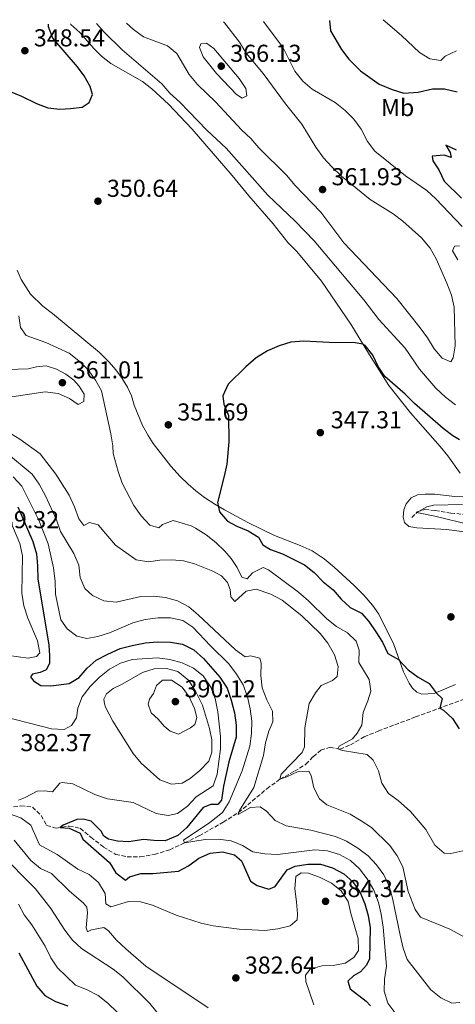
# Model space of a CAD drawing. Units: metres. Extents: x 594336 to 597814, y 4689744 to 4692104.
# Drawn here: x 594923 to 595102, y 4691664 to 4692067 of the extents above; entities that cross this region are included whole.
import ezdxf
from ezdxf.enums import TextEntityAlignment as Align

# ---------------------------------------------------------------- set-up
doc = ezdxf.new("R2010")
doc.units = ezdxf.units.M
doc.header["$MEASUREMENT"] = 0
doc.linetypes.add('DGN Style 3', pattern=[2.435891, 1.739922, -0.695969])
for name, color, linetype, lineweight in [('Barranco lineal', 142, 'DGN Style 3', 13), ('Cota de punto acotado terreno', 7, 'Continuous', 0), ('Curva de nivel directora', 30, 'Continuous', 30), ('Curva de nivel intermedia', 30, 'Continuous', 0), ('Etiqueta de uso rústico', 92, 'Continuous', 0), ('Línea de cambio de uso (parcela vista)', 92, 'Continuous', 0), ('Punto acotado terreno (símbolo)', 7, 'Continuous', 0)]:
    doc.layers.add(name, color=color, linetype=linetype, lineweight=lineweight)
doc.styles.add('Style-Arial', font='arial.ttf')

# ---------------------------------------------------------------- blocks, each defined once
blk = doc.blocks.new('5PATER')
at = {"layer": 'Barranco lineal', "linetype": 'Continuous', "lineweight": 0}
h = blk.add_hatch(color=51, dxfattribs=at)
edge = h.paths.add_edge_path()
edge.add_ellipse((0, 0), major_axis=(-0.11, -0.111), ratio=0.999422, start_angle=0, end_angle=360)

msp = doc.modelspace()

# ---------------------------------------------------------------- linework, layer by layer
at = {"layer": 'Barranco lineal', "color": 142, "linetype": 'DGN Style 3', "lineweight": 13}
for points in [[(595083.79, 4691862.9, 345.71), (595086.06, 4691865.24, 344.91), (595089.14, 4691866.22, 344.6), (595093.38, 4691865.78, 344.02), (595099.75, 4691864.75, 342.61), (595109.58, 4691863.88, 341.95)], [(594918.39, 4691744.13, 378.19), (594923.81, 4691744.96, 377.98), (594928.58, 4691744.41, 377.16), (594932.18, 4691740.99, 376.33), (594934.36, 4691736.92, 376.06), (594938.24, 4691735.85, 375.44), (594943.59, 4691736.68, 374.06), (594948.09, 4691735.77, 373.85), (594952.39, 4691732.17, 373.72), (594957.66, 4691728.11, 373.17), (594962.64, 4691725.08, 372.68), (594967.35, 4691724.1, 372.61), (594972.65, 4691724.11, 372.48), (594978.48, 4691725.02, 371.79), (594984.76, 4691726.99, 371.44), (594990.75, 4691729.76, 370), (594996.8, 4691732.68, 369.17), (595006.63, 4691738.25, 367.25), (595012.93, 4691742.21, 365.39), (595024.51, 4691751.96, 361.26), (595029.78, 4691755.82, 360.02), (595035.82, 4691759.08, 358.36), (595040.49, 4691761.96, 357.4), (595043.44, 4691765.07, 357.13), (595046.61, 4691767.71, 356.64), (595050.36, 4691768.91, 356.09), (595054.44, 4691768.19, 354.72), (595058.67, 4691769.89, 353.68), (595064.3, 4691773.14, 352.44), (595070.08, 4691775.57, 351.69), (595085.39, 4691781.36, 351.14), (595105.71, 4691788.79, 348.79)]]:
    msp.add_polyline3d(points, dxfattribs=at)
at = {"layer": 'Curva de nivel directora', "color": 30, "linetype": 'Continuous', "lineweight": 30, "flags": 128}
for points, elevation in [([(595050.16, 4692066.37), (595050.14, 4692066.31), (595050.59, 4692062.09), (595055.1, 4692054.53), (595058.08, 4692050.52), (595062.76, 4692045.79), (595070.47, 4692040.28), (595075.76, 4692038.05), (595080.58, 4692036.63), (595086.36, 4692037.01), (595092.25, 4692038.32), (595097.25, 4692038.32), (595102.44, 4692037.15)], 350), ([(594908.47, 4692040.32), (594908.9, 4692040.16), (594919.38, 4692037.28), (594924.02, 4692035.44), (594930.22, 4692032.41), (594934.89, 4692030.64), (594939.72, 4692030.12), (594944.19, 4692030.27), (594948.86, 4692030.85), (594951.7, 4692032.75), (594953.16, 4692036.03), (594952.21, 4692039.34), (594949.78, 4692043.65), (594946.93, 4692047.43), (594936.9, 4692059.11), (594935.16, 4692063.73), (594935.08, 4692064.79)], 350), ([(595102.16, 4692013.24), (595097.76, 4692015.36), (595099.46, 4692012.38), (595099.86, 4692010.29), (595097.01, 4692011.18), (595092.13, 4692010.8), (595092.46, 4692008.92), (595094.83, 4692005.19), (595097.06, 4692000.54), (595104.16, 4691993.7)], 350), ([(595103.33, 4691894.79), (595100.63, 4691896.37), (595096.68, 4691899.43), (595084.88, 4691909.62), (595081.06, 4691913.43), (595072.84, 4691920.61), (595070, 4691924.7), (595067.86, 4691929.42), (595064.76, 4691933.32), (595063.82, 4691933.89), (595060.6, 4691934.5), (595050.02, 4691934.55), (595039.68, 4691935.16), (595034.28, 4691934.71), (595029.52, 4691933.2), (595024.72, 4691931.22), (595020.17, 4691928.31), (595015.89, 4691924.64), (595008.7, 4691917.54), (595006.44, 4691912.71), (595006.87, 4691909.32), (595008.75, 4691904.68), (595008.92, 4691893.97), (595008.05, 4691884.76), (595007.07, 4691879.86), (595004.24, 4691869.13), (595005.07, 4691865.26), (595008.34, 4691861.49), (595012.22, 4691859.43), (595016.78, 4691857.52), (595021.04, 4691854.91), (595022.86, 4691851.73), (595025.97, 4691849.81), (595030.95, 4691848.02), (595039.93, 4691843.63), (595043.84, 4691840.47), (595047.47, 4691836.62), (595051.59, 4691833.39), (595054.93, 4691829.59)], 350), ([(594922.62, 4691867.36), (594928.71, 4691853.12), (594930.2, 4691848.14), (594930.67, 4691843.16), (594930.75, 4691837.76), (594935.2, 4691810.81), (594935.6, 4691806.38), (594935.47, 4691803.24), (594934.2, 4691800.63), (594931.65, 4691799.59), (594928.64, 4691798.89), (594927.81, 4691797.7), (594928.95, 4691796.11), (594931.96, 4691794.23), (594936.07, 4691794.13), (594943.62, 4691795.03), (594947.61, 4691797.51), (594950.92, 4691801.26), (594954.69, 4691804.61), (594959.42, 4691807.03), (594964.48, 4691809.3), (594969.3, 4691810.62), (594974.81, 4691811.68), (594979.79, 4691812.12), (594985.1, 4691811.99), (594990.02, 4691811.12), (594994.67, 4691808.78), (594998.61, 4691805.26), (595005.21, 4691797.64), (595008.23, 4691793.06), (595009.95, 4691788.14), (595011.19, 4691782.98), (595011.95, 4691778.01), (595011.88, 4691773), (595008.98, 4691762.91), (595006.74, 4691753.06), (595005.96, 4691747.34), (595004.42, 4691745.57), (595001.56, 4691745.53), (594998.47, 4691744.27), (594991.7, 4691736.1), (594988, 4691732.76), (594982.92, 4691730.7), (594978.21, 4691730.71), (594974.13, 4691731.12), (594967.82, 4691730.19), (594963.37, 4691730.55), (594959.73, 4691731.38), (594957.81, 4691732.54), (594956.62, 4691734.53), (594952.65, 4691738.73), (594949.25, 4691739.53), (594946.78, 4691739.33), (594941.13, 4691737.11), (594939.94, 4691736.12), (594943.56, 4691735.87), (594948.06, 4691733.79), (594949.2, 4691731.34), (594960.05, 4691721.83), (594962.68, 4691717.58), (594966.66, 4691714.56), (594968.24, 4691715.84), (594972.89, 4691717.31), (594977.89, 4691717.22), (594988.36, 4691718.24)], 375), ([(595054.93, 4691829.59), (595058.54, 4691826.13), (595063.21, 4691823.79), (595066.27, 4691820.33), (595069.13, 4691816.2), (595071.83, 4691811.97), (595074.02, 4691807.28), (595078.41, 4691804.86), (595082.32, 4691800.63), (595086.39, 4691797.64), (595090.87, 4691795.04), (595093.72, 4691791.22), (595096.2, 4691788.88), (595095.25, 4691784.96), (595096.79, 4691784.11), (595100.43, 4691780.69), (595103.25, 4691776.52)], 350), ([(594988.36, 4691718.24), (594992.46, 4691720.42), (594996.62, 4691723.56), (595001.31, 4691725.52), (595006.28, 4691726.1), (595011.21, 4691724.92), (595014.07, 4691722.49), (595017.74, 4691714.11), (595020.47, 4691712.29), (595025.26, 4691710.84), (595027.89, 4691711.91), (595032.83, 4691718.76), (595036.1, 4691720.29), (595041.28, 4691721.02), (595046.51, 4691721.06), (595051.37, 4691719.57), (595055.98, 4691717.15), (595059.7, 4691713.81), (595062.63, 4691709.51), (595064.58, 4691704.84), (595065.96, 4691700.04), (595066.77, 4691695.02), (595066.49, 4691682.38), (595065.26, 4691679.69), (595062.78, 4691677.08), (595059.97, 4691675.42), (595057.62, 4691673.15), (595058.53, 4691670.11), (595065.07, 4691665.02), (595066.94, 4691663.14)], 375), ([(594922.96, 4691684.85), (594930.38, 4691671.16), (594933.63, 4691667.35), (594937.99, 4691664.95), (594942.97, 4691663.12)], 400)]:
    msp.add_lwpolyline(points, dxfattribs=dict(at, elevation=elevation))
at = {"layer": 'Curva de nivel intermedia', "color": 30, "linetype": 'Continuous', "lineweight": 0, "flags": 128}
for points, elevation in [([(594954.79, 4692065.06), (594957.9, 4692061.6), (594965.26, 4692054.36), (594981.47, 4692040.37), (594984.81, 4692036.64), (594988.91, 4692032.86), (594999.98, 4692021.43), (595007.77, 4692014.12), (595024.85, 4691994.81), (595036.07, 4691984.2), (595043.81, 4691976.18), (595064.13, 4691952.01), (595070.3, 4691944.03), (595081.06, 4691932.19), (595087.03, 4691923.7), (595093.7, 4691915.95), (595097.57, 4691912.17), (595101.72, 4691909.02)], 355), ([(594967.1, 4692065.23), (594969.96, 4692062.61), (594974, 4692059.67), (594983.84, 4692056.03), (594987.61, 4692052.79), (594992.69, 4692044.27), (594996.07, 4692040.17), (595003.64, 4692032.98), (595014.14, 4692021.66), (595017.99, 4692018.01), (595021.21, 4692014.18), (595032.69, 4692002.98), (595035.96, 4691999), (595046.52, 4691987.85), (595055.95, 4691975.41), (595077.71, 4691952.61), (595087.23, 4691940.58), (595090.24, 4691936.42), (595092.98, 4691931.92), (595096.25, 4691928.15), (595099.83, 4691926.63), (595100.75, 4691928.31), (595101.58, 4691933.24), (595101.09, 4691948.98), (595100.09, 4691953.88), (595098.17, 4691958.84), (595093.77, 4691968.85), (595091.32, 4691973.21), (595087.75, 4691977.47), (595080.2, 4691984.26), (595076.2, 4691987.26), (595066.84, 4691993.09), (595055.05, 4692002.66), (595051.05, 4692006.4), (595047.73, 4692010.14), (595044.54, 4692014.53), (595038.8, 4692023.87), (595032.1, 4692032.27), (595023.02, 4692044.72), (595016.05, 4692053.04), (595013.34, 4692057.45), (595007.1, 4692065.37), (595006.73, 4692065.78)], 360), ([(595104.46, 4691982.02), (595093.69, 4691993.37), (595089.98, 4691996.72), (595081.22, 4692002.83), (595068.65, 4692012.84), (595065.66, 4692016.85), (595063.1, 4692021.88), (595060.06, 4692025.93), (595056.56, 4692029.49), (595052.42, 4692032.78), (595043.03, 4692038.21), (595039.27, 4692041.51), (595035.99, 4692045.65), (595031.17, 4692055.21), (595023.06, 4692066)], 355), ([(595072.14, 4692066.68), (595079.6, 4692060.27), (595086.92, 4692053.27), (595091.17, 4692050.64), (595095.75, 4692050.03), (595097.5, 4692051.77), (595102.05, 4692053.89)], 345), ([(594999.82, 4692057.12), (594997.42, 4692056.81), (594996.94, 4692055.28), (594998.49, 4692051.47), (595003.91, 4692044.69), (595012.03, 4692036.03), (595014.34, 4692034.51), (595016.24, 4692035.52), (595015.85, 4692038.51), (595013.19, 4692042.67), (595002.74, 4692054.92), (594999.82, 4692057.12)], 365), ([(595102.6, 4691968.37), (595100.46, 4691972.07), (595101.31, 4691973.95), (595103.27, 4691974.07)], 355), ([(594922.94, 4691945.43), (594923.68, 4691940.77), (594926.05, 4691937.46), (594933.98, 4691934.51), (594943.63, 4691930.22), (594947.51, 4691927.07), (594951.36, 4691923.37), (594954.3, 4691919.11), (594956.76, 4691914.76), (594960.64, 4691897.18), (594961.5, 4691892.28), (594961.62, 4691889.11), (594963.68, 4691881.73), (594965.25, 4691876.95), (594970.01, 4691867.85), (594973.01, 4691863.7), (594976.63, 4691859.87), (594980.24, 4691858.66), (594981.82, 4691860.15), (594986.12, 4691861.71), (594993.53, 4691859.57), (594995.33, 4691858.55), (594999.67, 4691855.81), (595003.58, 4691852.68), (595007.25, 4691849.13), (595009.85, 4691846.14), (595012.29, 4691842.52), (595014.29, 4691838.54), (595016.41, 4691837.91), (595018.65, 4691840.35), (595023, 4691842.46), (595025.2, 4691841.49), (595037.47, 4691832.34), (595041.53, 4691828.86), (595049.05, 4691821.47), (595053.06, 4691818.34), (595057.47, 4691815.74), (595061.11, 4691812.33), (595062.24, 4691808.61), (595062.11, 4691803.6), (595066.32, 4691796.6), (595067.03, 4691791.83), (595065.86, 4691787.91), (595063.86, 4691783.1), (595063.38, 4691777.96), (595061.44, 4691774.7), (595059.5, 4691772.44), (595054.1, 4691769.44), (595053.6, 4691768.34), (595055.51, 4691767.57), (595065.48, 4691765.91), (595068.02, 4691763.67), (595070.23, 4691759.29), (595071.57, 4691754.3), (595074.26, 4691750.07), (595078.24, 4691747.11), (595083.32, 4691742.6), (595089.51, 4691735.29), (595093.3, 4691728.89), (595097, 4691725.52), (595099.76, 4691725.51), (595104.66, 4691726.54)], 355), ([(594918.64, 4691923.57), (594926.79, 4691923.83), (594930.18, 4691924.68), (594934.16, 4691924.96), (594938.33, 4691923.69), (594942.28, 4691921.63), (594945.54, 4691919.13), (594947.71, 4691916.71), (594949.66, 4691913.39), (594949.57, 4691910.39), (594947.23, 4691909.19), (594943.68, 4691911.72), (594939.1, 4691913.7), (594933.74, 4691914.44), (594901.79, 4691909.65)], 360), ([(594914.37, 4691900.49), (594923.44, 4691895.02), (594931.72, 4691888.99), (594938.15, 4691880.75), (594943.56, 4691872.05), (594945.78, 4691867.3), (594947.59, 4691862.44), (594949.56, 4691859.71), (594951.87, 4691860.91), (594955.51, 4691859.94), (594962.56, 4691851.59), (594971.01, 4691845.58), (594976, 4691844.82), (594980.66, 4691845.43), (594985.66, 4691845.64), (594990.41, 4691845.28), (594994.82, 4691843.99), (595002.44, 4691841.06), (595005.87, 4691839.12), (595008.39, 4691836.4), (595009.53, 4691833.47), (595009.72, 4691830.45), (595011.32, 4691828.63), (595015.99, 4691832.78), (595020.07, 4691833.62), (595026.08, 4691831.58), (595030.72, 4691829.15), (595038.75, 4691822.75), (595046.28, 4691815.42), (595049.41, 4691811.53), (595052.16, 4691806.77), (595053.73, 4691802.02), (595053.3, 4691797.95), (595051.31, 4691796.24), (595046.72, 4691794.15), (595044.35, 4691791.23), (595041.87, 4691786.89), (595040.03, 4691776.82), (595039.96, 4691769.14), (595038.89, 4691766.74), (595030.31, 4691757.85), (595029.84, 4691755.85), (595032.67, 4691756.79), (595037.3, 4691759.01), (595041.73, 4691759.2), (595042.61, 4691757.33), (595043.78, 4691752.37), (595045.97, 4691747.85), (595049.1, 4691745.39), (595058.52, 4691741.56), (595063.08, 4691738.88), (595067.32, 4691736.03), (595074.85, 4691728.76), (595077.83, 4691724.47), (595080.15, 4691720.04), (595082.35, 4691709.92), (595085.14, 4691702.56)], 360), ([(594917.96, 4691889.46), (594928.44, 4691880.66), (594931.29, 4691876.56), (594933.91, 4691871.86), (594938.38, 4691861.99), (594940.06, 4691857.28), (594945.53, 4691848.21), (594947.59, 4691843.48), (594948.14, 4691838.46), (594950.04, 4691833.85), (594953.16, 4691830.99), (594957.83, 4691828.88), (594962.81, 4691828.3), (594972.97, 4691830.63), (594978.06, 4691830.73), (594983.04, 4691830.26), (594987.92, 4691828.9), (594992.51, 4691826.37), (594996.35, 4691823.17), (595011.64, 4691808.85), (595015.66, 4691805.87), (595017.84, 4691806.4), (595021.62, 4691805.43), (595022.19, 4691803.35), (595022.08, 4691798.35), (595022.55, 4691793.3), (595024.46, 4691788.33), (595026.79, 4691783.71), (595026.94, 4691779.37), (595025.32, 4691775.57), (595023.87, 4691770.79), (595023.16, 4691765.55), (595019.13, 4691752.4), (595013.32, 4691743.09), (595012.75, 4691741.39), (595017.73, 4691744.27), (595021.82, 4691744.52), (595024.28, 4691742.83), (595027.86, 4691738.97), (595032.35, 4691736.76), (595042.46, 4691734.96), (595052.52, 4691732.44), (595057.15, 4691730.5), (595061.7, 4691727.7), (595065.96, 4691724.47), (595069.4, 4691720.78), (595072.4, 4691716.78), (595074.55, 4691712.06), (595075.86, 4691707.2), (595078.99, 4691691.97), (595080.3, 4691686.77)], 365), ([(594920.67, 4691879.59), (594924.18, 4691875.76), (594931.2, 4691861.83), (594935.04, 4691852.15), (594937.21, 4691842.38), (594937.84, 4691836.7), (594937.98, 4691831.54), (594940.12, 4691821.13), (594942.83, 4691817.41), (594946.78, 4691814.36), (594950.86, 4691813.43), (594955.31, 4691814.31), (594960.08, 4691815.81), (594969.63, 4691819.86), (594974.75, 4691821.24), (594980.07, 4691821.87), (594985.07, 4691821.91), (594990.08, 4691820.84), (594994.23, 4691818.08), (595001.36, 4691810.5), (595008.96, 4691803.09), (595012.07, 4691798.87), (595014.73, 4691794.43), (595016.62, 4691789.59), (595017.72, 4691784.59), (595018.34, 4691779.55), (595018.23, 4691774.55), (595017.5, 4691769.32), (595014.44, 4691759.3), (595009.13, 4691746.55), (595006.4, 4691742.24), (595001.14, 4691738.14), (594990.31, 4691730.87), (594990.74, 4691729.76), (594999.31, 4691731.13), (595004.61, 4691731.31), (595009.86, 4691730.69), (595014.56, 4691728.79), (595018.82, 4691726.17), (595023.71, 4691725.28), (595028.85, 4691725.11), (595044.19, 4691726.97), (595049.33, 4691726.49), (595054.19, 4691725.04)], 370), ([(595104.52, 4691868.25), (595092.65, 4691868), (595090.02, 4691867.38), (595085.82, 4691864.98), (595093.22, 4691863.53), (595107.85, 4691859.94)], 345), ([(594919.32, 4691861.99), (594923.41, 4691852.34), (594924.54, 4691847.24), (594924.26, 4691831.94), (594925.08, 4691826.8), (594926.61, 4691821.75), (594930.65, 4691812.46), (594931.63, 4691807.54), (594930.17, 4691806.11), (594926.84, 4691805.43), (594918.83, 4691806.42)], 380), ([(594911.82, 4691782.78), (594936.37, 4691776.52), (594941.58, 4691776.25), (594944.6, 4691777.81), (594946.62, 4691780.93), (594947.13, 4691784.94), (594948.9, 4691789.61), (594952.23, 4691793.79), (594955.98, 4691797.58), (594960.09, 4691800.92), (594964.64, 4691803.32), (594969.4, 4691804.85), (594979.71, 4691805.59), (594984.81, 4691804.9), (594989.88, 4691803.42), (594994.42, 4691801.33), (594998.38, 4691798.11), (595001.58, 4691793.51), (595003.36, 4691788.84), (595004.47, 4691783.43), (595005.46, 4691773.36), (595005.52, 4691768.33), (595004.13, 4691757.87), (595002.53, 4691753.12), (594995.56, 4691748.61), (594991.98, 4691744.76), (594987.96, 4691741.79), (594984.13, 4691741.07), (594979.19, 4691741.84), (594969.8, 4691746.37), (594959.26, 4691747.81), (594954.15, 4691749.56), (594945.11, 4691754.03), (594940.65, 4691754.46), (594939.8, 4691754.17), (594936.73, 4691750.71), (594933.55, 4691751.1), (594930.52, 4691750.95), (594925.53, 4691748.34), (594922.8, 4691747.3)], 380), ([(594983.35, 4691801.22), (594978.4, 4691801.05), (594973.62, 4691799.55), (594965.27, 4691794.74), (594961.54, 4691792.92), (594958.87, 4691790.85), (594957.83, 4691788.58), (594957.98, 4691786.76), (594958.47, 4691785.4), (594961.52, 4691779.66), (594969.79, 4691766.42), (594973.03, 4691762.45), (594980.73, 4691755.63), (594985.52, 4691753.87), (594989.79, 4691754.19), (594993.14, 4691756.21), (594997.02, 4691759.36), (595000.7, 4691763.19), (595001.97, 4691766.95), (595002.02, 4691771.95), (595001.03, 4691776.56), (594998.09, 4691786.12), (594995.39, 4691791.6), (594992.54, 4691796.2), (594988.03, 4691799.9), (594983.35, 4691801.22)], 385), ([(594981.76, 4691796.39), (594979.37, 4691794.19), (594978.08, 4691790.92), (594976.49, 4691788.64), (594975.86, 4691786.63), (594977.16, 4691783.01), (594979.98, 4691780.47), (594982.47, 4691777.61), (594984.97, 4691775.54), (594988.38, 4691774.33), (594993.2, 4691776.83), (594995.02, 4691778.19), (594995.77, 4691781.07), (594994.88, 4691784.8), (594992.72, 4691789.6), (594989.89, 4691793.51), (594985.51, 4691796.36), (594981.76, 4691796.39)], 390), ([(594915.01, 4691743.03), (594923.85, 4691740.01), (594927.86, 4691737.02), (594931.44, 4691728.99), (594938.67, 4691725.04), (594947.17, 4691719.01), (594951.78, 4691716.79), (594955.65, 4691713.63), (594958.26, 4691709.05)], 380), ([(594921.03, 4691730.93), (594927.83, 4691722.65), (594931.85, 4691719.28), (594936.4, 4691717.21), (594943.61, 4691710.13), (594949.51, 4691705.19), (594950.8, 4691703.47), (594951.07, 4691701.2), (594950.55, 4691694.99), (594951.04, 4691693.35), (594952.7, 4691694.22), (594957.77, 4691695.15), (594959.64, 4691693.79), (594962.94, 4691690.04), (594966.72, 4691686.39), (594974.97, 4691679.37), (595000.53, 4691662.29)], 385), ([(594914.79, 4691726.02), (594929.76, 4691710.96), (594936.14, 4691702.94), (594941.75, 4691694.14), (594944.96, 4691690.02), (594948.58, 4691686.57), (594961.57, 4691678.16), (594965.58, 4691675.02), (594976.62, 4691664.11), (594989.95, 4691647.51)], 390), ([(595054.19, 4691725.04), (595058.77, 4691722.65), (595062.36, 4691719.17), (595065.59, 4691715.02), (595068.29, 4691710.48), (595070.15, 4691705.43), (595071.33, 4691700.57), (595072.1, 4691695.24), (595073.47, 4691679.41), (595072.58, 4691674.06), (595072.47, 4691669.06), (595074.04, 4691664.24), (595077.23, 4691659.86), (595081.22, 4691656.84), (595089.78, 4691651.63), (595094.71, 4691646.59), (595098.84, 4691640.06), (595099.97, 4691636.58), (595100.67, 4691631.29), (595101.85, 4691630.91)], 370), ([(594958.26, 4691709.05), (594958.65, 4691704.86), (594960.61, 4691703.57), (594967.81, 4691705.76), (594972.81, 4691705.7), (594977.65, 4691704.32), (594987.32, 4691700.19), (594997.6, 4691696.92), (595002.48, 4691695.84), (595013.11, 4691694.52), (595023.68, 4691693.91), (595028.92, 4691694.67), (595033.99, 4691695.81), (595036.85, 4691698.33), (595037.02, 4691700.75), (595036.69, 4691705.73), (595035.89, 4691711.01), (595036.39, 4691715.98), (595038.53, 4691717.49), (595041.57, 4691717.36), (595046.28, 4691715.69), (595050.98, 4691713.28), (595054.94, 4691710.24), (595057.75, 4691705.85), (595058.81, 4691700.96), (595061.85, 4691690.71), (595061.94, 4691685.71), (595060.13, 4691682.91), (595056.48, 4691680.51), (595052.26, 4691679.74), (595047, 4691679.43), (595042.19, 4691678.1), (595040.25, 4691675.7), (595040.39, 4691673.12), (595043.78, 4691663.46)], 380), ([(594922.78, 4691704.67), (594925.2, 4691700.3), (594928.28, 4691696.25), (594933.71, 4691687.55), (594936.05, 4691682.82), (594938.84, 4691678.68), (594946.14, 4691671.55)], 395), ([(595085.14, 4691702.56), (595087.39, 4691699.39), (595099.33, 4691694.54), (595108.7, 4691689.43)], 360), ([(595080.3, 4691686.77), (595081.94, 4691682.04), (595091.65, 4691669.62), (595095.66, 4691666.36), (595100.18, 4691664.21), (595103.49, 4691664.54)], 365), ([(594946.14, 4691671.55), (594950.65, 4691669.79), (594955.44, 4691667.3), (594959.38, 4691664.23), (594963.18, 4691660.49)], 395)]:
    msp.add_lwpolyline(points, dxfattribs=dict(at, elevation=elevation))
at = {"layer": 'Línea de cambio de uso (parcela vista)', "color": 92, "linetype": 'Continuous', "lineweight": 0}
for points in [[(594944.15, 4692064.92, 350.54), (594944.33, 4692064.76, 350.55), (594947.94, 4692061.38, 350.89), (594953.76, 4692054.72, 351.1), (594956.77, 4692051.73, 351.13), (594960.64, 4692048.77, 351.34), (594973.54, 4692041.44, 351.89), (594977.38, 4692038.45, 352.1), (594984.26, 4692032.09, 352.27), (594993.87, 4692021.88, 352.92), (595010.26, 4692002.94, 352.92), (595017.13, 4691994.62, 352.51), (595027.08, 4691983.11, 352.34), (595033.11, 4691975.53, 352.2), (595036.82, 4691971.84, 351.99), (595046.83, 4691959.72, 351.34), (595058.8, 4691942.07, 350.58), (595066.51, 4691929.5, 349.69), (595074.46, 4691917.04, 349.14), (595083.27, 4691905.78, 348.03), (595095.49, 4691891.99, 346.66), (595098.58, 4691888.25, 346.59), (595103.57, 4691881.05, 346.14)], [(595101.74, 4691794.57, 348.86), (595093.02, 4691790.93, 350.1), (595087.93, 4691790.72, 350.62), (595085.91, 4691791.49, 350.93), (595084.15, 4691793.1, 351.03), (595082.75, 4691795.13, 350.75), (595080.42, 4691799.75, 350.34), (595076.5, 4691811.01, 349.55), (595070.28, 4691823.41, 348.58), (595067.7, 4691827.12, 348.58), (595064.21, 4691831.23, 348.45), (595060.25, 4691835.15, 348.27), (595052.02, 4691842.57, 348.52), (595047.94, 4691846.05, 348.38), (595043.03, 4691849.25, 348.55), (595038.15, 4691851.5, 348.69), (595027.64, 4691855.65, 349.24), (595016.68, 4691860.97, 349.24), (595007.17, 4691866.12, 349.62), (595003.22, 4691868.42, 350.06), (594998.95, 4691871.17, 350.1), (594995.4, 4691873.86, 350.31), (594992.29, 4691876.53, 351.03), (594989.07, 4691879.75, 351.2), (594985.2, 4691884.02, 351.92), (594977.96, 4691893.29, 352.44), (594975.88, 4691896.47, 352.54), (594973.56, 4691900.64, 352.51), (594970.24, 4691908.92, 352.51), (594969.07, 4691912.68, 352.51), (594967.42, 4691916.28, 352.47), (594965.3, 4691919.81, 352.23), (594962.69, 4691923.35, 352.2), (594960.02, 4691926.52, 352.1), (594955.95, 4691930.47, 352.1), (594936.79, 4691946.51, 353.27), (594932.85, 4691949.51, 354.16), (594927.8, 4691954.33, 354.3), (594923.95, 4691960.35, 353.95), (594922.36, 4691964.2, 353.75)], [(595104.85, 4691871.65, 345.04), (595101.38, 4691871.59, 345.28), (595093.19, 4691872.54, 345.73), (595089.26, 4691872.54, 346.14), (595086.1, 4691872.25, 346.14), (595083.55, 4691871.04, 346.35), (595081.52, 4691868.51, 346.35), (595080.52, 4691866.07, 346.42), (595080.26, 4691863.07, 346.62), (595080.83, 4691860.91, 346.59), (595082.56, 4691859.34, 346.45), (595085.89, 4691858.71, 346.42), (595098.09, 4691858.11, 345.93), (595107.25, 4691856.81, 345.76)]]:
    msp.add_polyline3d(points, dxfattribs=at)

# ---------------------------------------------------------------- block references
at = {"layer": 'Punto acotado terreno (símbolo)', "color": 7, "linetype": 'Continuous', "lineweight": 0, "xscale": 10, "yscale": 10, "zscale": 10}
for p in [(594925.45, 4692053.98, 348.53), (595005.82, 4692047.66, 366.13), (595047.29, 4691997.17, 361.93), (594955.36, 4691992.41, 350.64), (594940.81, 4691918.12, 361.01), (594984.15, 4691900.88, 351.69), (595046.38, 4691897.68, 347.31), (595099.82, 4691822.29, 347.31), (594987.06, 4691787.61, 390.12), (595048.52, 4691705.86, 384.34), (595011.8, 4691674.53, 382.64)]:
    msp.add_blockref('5PATER', p, dxfattribs=at)

# ---------------------------------------------------------------- texts
at = {"layer": 'Cota de punto acotado terreno', "color": 7, "linetype": 'Continuous', "lineweight": 0, "style": 'Style-Arial'}
for s, p in [('348.54', (594929.12, 4692055.75, 348.53)), ('366.13', (595009.49, 4692049.43, 366.13)), ('361.93', (595050.96, 4691998.93, 361.93)), ('350.64', (594959.03, 4691994.18, 350.64)), ('361.01', (594945.07, 4691919.89, 361.01)), ('351.69', (594987.82, 4691902.65, 351.69)), ('347.31', (595050.65, 4691899.45, 347.31)), ('389.32', (594910.34, 4691858.58, 389.32)), ('390.12', (594990.8, 4691789.38, 390.12)), ('382.37', (594923.61, 4691767.33, 382.37)), ('384.34', (595052.19, 4691707.63, 384.34)), ('382.64', (595015.47, 4691676.29, 382.64))]:
    msp.add_text(s, height=7, dxfattribs=at).set_placement(p)
at = {"layer": 'Etiqueta de uso rústico', "color": 92, "linetype": 'Continuous', "lineweight": 0, "style": 'Style-Arial'}
msp.add_text('Mb', height=7, dxfattribs=at).set_placement((595078.01, 4692030.73, 351.79), align=Align.MIDDLE_CENTER)

doc.saveas('drawing.dxf')
